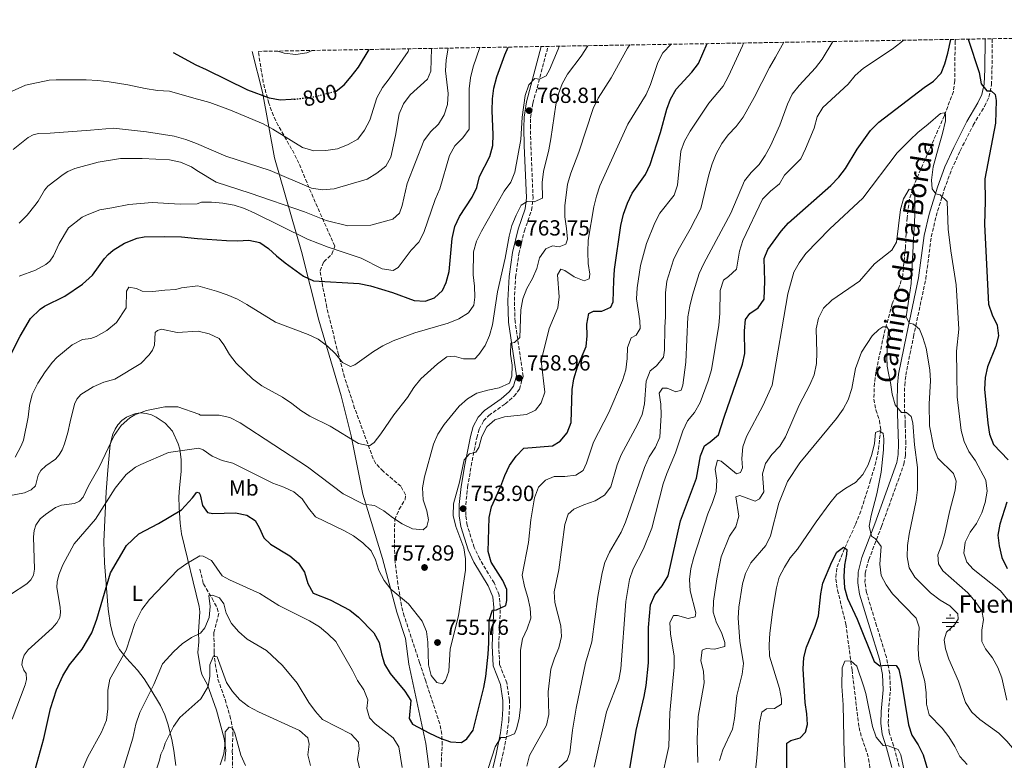
# Model space of a CAD drawing. Units: metres. Extents: x 617839 to 621295, y 4720181 to 4722553.
# Drawn here: x 619551 to 620001, y 4722201 to 4722540 of the extents above; entities that cross this region are included whole.
import ezdxf
from ezdxf.enums import TextEntityAlignment as Align

# ---------------------------------------------------------------- set-up
doc = ezdxf.new("R2010")
doc.units = ezdxf.units.M
doc.header["$MEASUREMENT"] = 0
doc.linetypes.add('DGN Style 3', pattern=[2.435891, 1.739922, -0.695969])
doc.linetypes.add('DGN Style 5', pattern=[1.217945, 0.521977, -0.695969])
for name, color, linetype, lineweight in [('Barranco lineal', 142, 'DGN Style 3', 13), ('Camino', 7, 'DGN Style 3', 0), ('Cota de curva de nivel directora', 7, 'Continuous', 0), ('Cota de punto acotado terreno', 7, 'Continuous', 0), ('Curva de nivel directora', 30, 'Continuous', 30), ('Curva de nivel directora no vista', 30, 'DGN Style 5', 30), ('Curva de nivel intermedia', 30, 'Continuous', 0), ('Etiqueta de uso rústico', 92, 'Continuous', 0), ('Fuente-manantial-naciente', 7, 'Continuous', 0), ('Límite de Concejo', 7, 'Continuous', 0), ('Línea de cambio de uso (parcela vista)', 92, 'Continuous', 0), ('Margen derecho', 7, 'Continuous', 0), ('Punto acotado terreno (símbolo)', 7, 'Continuous', 0), ('Texto de Fuente', 4, 'Continuous', 0), ('Zona arbolada', 92, 'DGN Style 3', 0)]:
    doc.layers.add(name, color=color, linetype=linetype, lineweight=lineweight)
doc.styles.add('Style-Arial', font='arial.ttf')

# ---------------------------------------------------------------- blocks, each defined once
blk = doc.blocks.new('5NACIE')
at = {"layer": 'Fuente-manantial-naciente', "color": 4, "linetype": 'Continuous', "lineweight": 0, "flags": 128}
for points in [[(-0.375, 0), (0.375, 0)], [(-0.1875, 0.1875), (0.1875, 0.1875)], [(0, 0.2812), (0, 0.375)], [(-0.1875, -0.1875), (0.1875, -0.1875)], [(0, -0.2812), (0, -0.375)]]:
    blk.add_lwpolyline(points, dxfattribs=at)
blk = doc.blocks.new('5PATER')
at = {"layer": 'Punto acotado terreno (símbolo)', "linetype": 'Continuous', "lineweight": 0}
h = blk.add_hatch(color=51, dxfattribs=at)
edge = h.paths.add_edge_path()
edge.add_ellipse((0, 0), major_axis=(-0.11, -0.111), ratio=0.999422, start_angle=0, end_angle=360)

msp = doc.modelspace()

# ---------------------------------------------------------------- linework, layer by layer
at = {"layer": 'Barranco lineal', "color": 142, "linetype": 'DGN Style 3', "lineweight": 13}
for points in [[(619978.7, 4722530.87, 723.81), (619978.57, 4722530.06, 723.72), (619978.39, 4722511.93, 722.51), (619977.77, 4722506.97, 722.17), (619973.65, 4722495.96, 721.06), (619960.92, 4722466.95, 717.72), (619959.1, 4722462.32, 717.02), (619957.67, 4722457.58, 716.33), (619956.56, 4722449.21, 715.42), (619955.85, 4722435.86, 714.32), (619954.62, 4722422.86, 713.52), (619953.19, 4722418.13, 712.91), (619949.73, 4722409.84, 711.65), (619945.9, 4722395.38, 710.61), (619942.31, 4722378.49, 708.73), (619941.66, 4722373.54, 708.19), (619941.41, 4722366.17, 707.39), (619942.33, 4722361.3, 706.89), (619943.92, 4722356.45, 706.44), (619944.52, 4722352.21, 706.06), (619943.36, 4722342.36, 705.49), (619942.29, 4722337.43, 705.25), (619939.92, 4722329.06, 704.43), (619935.41, 4722314.97, 701.95), (619932.87, 4722308.51, 701), (619927.96, 4722297.82, 700.2), (619924.37, 4722288.8, 698.87), (619923.97, 4722283.85, 698.6), (619924.78, 4722278.82, 698.34), (619928.56, 4722263.2, 697.01), (619931.39, 4722242.25, 694.61), (619934.59, 4722215.97, 692.21), (619935.84, 4722211.16, 691.92), (619937.61, 4722206.44, 691.72), (619938.98, 4722201.65, 691.44), (619941.25, 4722186.63, 689.69)], [(619633.04, 4722288.32, 744.62), (619634.62, 4722281.62, 742.18), (619638.67, 4722274.99, 740.32), (619640.91, 4722270.56, 739.42), (619641.72, 4722268.03, 738.98), (619639.46, 4722259.35, 737.92), (619639.53, 4722250.03, 735.79), (619640.03, 4722245.16, 734.82), (619641.29, 4722238.06, 733.66), (619644.55, 4722228.66, 732.83), (619646.77, 4722221.27, 732.06), (619647.85, 4722216.42, 731.43), (619648.13, 4722213.48, 730.99), (619647.87, 4722205.16, 729.13), (619647.98, 4722190.51, 727)]]:
    msp.add_polyline3d(points, dxfattribs=at)
at = {"layer": 'Camino', "color": 7, "linetype": 'DGN Style 3', "lineweight": 0}
for points in [[(619952.98, 4722198, 693.5), (619950.42, 4722207.56, 694.56), (619948.46, 4722213.63, 695.63), (619947.98, 4722218, 696.4), (619948.09, 4722223.06, 697.23), (619948.97, 4722233.05, 698.58), (619948.66, 4722240.61, 699.29), (619947.15, 4722248.03, 699.89), (619942.66, 4722262.47, 701.49), (619938.02, 4722277.7, 702.55), (619937.33, 4722282.28, 702.82), (619937.48, 4722286.56, 703.11), (619939.08, 4722292.74, 703.62), (619944.89, 4722307.95, 705.48), (619955.14, 4722336.41, 708.33), (619955.83, 4722340.48, 708.68), (619956.01, 4722345.8, 708.94), (619955.73, 4722354.92, 709.21), (619955.35, 4722364.78, 710.17), (619955.49, 4722372.51, 711.25), (619955.99, 4722377.13, 712.01), (619959.52, 4722394.82, 714.41), (619965.16, 4722421.23, 716.67), (619967.67, 4722440.52, 718.27), (619969.85, 4722449.96, 719.01), (619973.62, 4722462.13, 720.08), (619976.97, 4722471.25, 721.25), (619980.91, 4722479.89, 722.12), (619986.88, 4722491.6, 723.06), (619991.95, 4722500.19, 723.95), (619994.02, 4722504.48, 724.39), (619995.23, 4722509.99, 725.18), (619995.42, 4722517.17, 726.26), (619995.58, 4722531.16, 727.48)], [(619767.53, 4722186.2, 743.3), (619771.55, 4722203.12, 744.46), (619773.49, 4722213.04, 745.34), (619774.36, 4722219.24, 745.91), (619774.61, 4722224.42, 746.41), (619774.62, 4722228.44, 746.76), (619773.48, 4722236.31, 747.29), (619770.14, 4722244.8, 748.36), (619769.76, 4722253.49, 748.89), (619770.49, 4722270.88, 750.19), (619769.95, 4722276.5, 750.72), (619767.6, 4722282.06, 751.1), (619761.04, 4722293.02, 752.26), (619758.54, 4722298.34, 752.61), (619755.3, 4722308.51, 753.29), (619754.66, 4722312.96, 753.67), (619754.67, 4722317.78, 753.99), (619755.52, 4722325.88, 754.49), (619757.16, 4722335.59, 755.07), (619759.69, 4722348.48, 755.81), (619760.79, 4722352.49, 756.08), (619762.83, 4722356.2, 756.51), (619765.23, 4722358.71, 756.88), (619772.73, 4722364.02, 757.68), (619776.77, 4722367.53, 758.01), (619779.22, 4722370.7, 758.21), (619780.95, 4722376.72, 758.84), (619777.26, 4722401.63, 761.14), (619776.91, 4722411.31, 761.65), (619777.5, 4722422.02, 762.24), (619778.97, 4722432.77, 763.01), (619781.48, 4722443.16, 764.34), (619784.79, 4722452.67, 765.14), (619785.47, 4722458.2, 765.55), (619784.46, 4722482.4, 767.99), (619784.24, 4722490.3, 768.6), (619784.36, 4722495.02, 768.81), (619785.41, 4722501.67, 769.13), (619792.34, 4722527.65, 771.72)]]:
    msp.add_polyline3d(points, dxfattribs=at)
at = {"layer": 'Curva de nivel directora', "color": 30, "linetype": 'Continuous', "lineweight": 30, "flags": 128}
for points, elevation in [([(619829.3, 4722194.32), (619832.67, 4722214.56), (619836.34, 4722230.06), (619837.14, 4722235.09), (619838.27, 4722245.44), (619838.27, 4722261.63), (619839.2, 4722272.03), (619841.14, 4722276.63), (619844.55, 4722280.78), (619847.25, 4722285.38), (619852.96, 4722310.47), (619860.19, 4722329.98), (619862.01, 4722340.23), (619863.87, 4722344.87), (619866.54, 4722346.64), (619870.37, 4722349.88), (619872.83, 4722357.98), (619881.29, 4722382.22), (619882.36, 4722387.1), (619882.24, 4722397.42), (619882.59, 4722402.61), (619884.58, 4722405.36), (619888.52, 4722407.96), (619891.17, 4722411.9), (619891.45, 4722420.25), (619891.14, 4722430.6), (619892.84, 4722434.64), (619898.92, 4722443.12), (619902.27, 4722446.83), (619921.71, 4722463.98), (619925.31, 4722467.79), (619928.34, 4722471.76), (619933.76, 4722480.64), (619939.84, 4722489.13), (619943.66, 4722492.9), (619964.43, 4722508.86), (619968.7, 4722511.69), (619972.15, 4722515.32), (619973.84, 4722519.72), (619975.22, 4722524.52), (619976.6, 4722530.83)], 725), ([(619984.61, 4722530.97), (619989.56, 4722515.65), (619990.55, 4722510.57), (619993.03, 4722507.24), (619995.1, 4722507.26), (619996.9, 4722505.6), (619997.31, 4722502.81), (619996.97, 4722492.56), (619992.12, 4722467.05), (619992.36, 4722456.75), (619992.06, 4722446.19), (619993.9, 4722409.68), (619995.5, 4722404.72), (619997.77, 4722400.1), (619998.43, 4722395.14), (619997.23, 4722390.49), (619993.4, 4722380.96), (619992.31, 4722376.08), (619991.96, 4722370.77), (619993.49, 4722355.22), (619994.25, 4722350.14), (619996.07, 4722345.48), (620002.89, 4722338.37)], 725), ([(619545.34, 4722384.22), (619550.73, 4722395.09), (619555.57, 4722403.09), (619559.88, 4722407.31), (619561.99, 4722408.72), (619571.25, 4722413.34), (619579.36, 4722418.87), (619583.91, 4722422.92), (619589.43, 4722430.56), (619591.06, 4722432.46), (619593.37, 4722434.38), (619598.54, 4722437.66), (619604.38, 4722439.87), (619607.56, 4722440.41), (619616.94, 4722440.59), (619624.64, 4722440.54), (619631.87, 4722439.67), (619645.14, 4722438.8), (619650.22, 4722438.61), (619655.47, 4722438.99), (619660.51, 4722437.91), (619664.44, 4722435.2), (619668.02, 4722431.72), (619672.04, 4722428.59), (619680.4, 4722422.51), (619685.07, 4722420.37), (619705.9, 4722419.08), (619711.08, 4722418.09), (619721.12, 4722415.03), (619731.09, 4722411.31), (619736.08, 4722411), (619740.35, 4722412.61), (619744.06, 4722415.88), (619745.77, 4722419.64), (619747.13, 4722424.62), (619748.46, 4722439.7), (619749.7, 4722445.19), (619751.78, 4722449.74), (619757.64, 4722458.6), (619759.78, 4722463.14), (619761.03, 4722468.07), (619765.71, 4722477.26), (619767.01, 4722482.36), (619767.14, 4722487.35), (619766.72, 4722498.22), (619766.84, 4722503.58), (619767.5, 4722508.53), (619768.83, 4722513.79), (619772.49, 4722523.84), (619774.08, 4722527.33)], 775), ([(619695.1, 4722507.07), (619695.44, 4722507.16), (619699.1, 4722509.98), (619702.26, 4722513.85), (619705.52, 4722518.18), (619710.51, 4722526.24)], 800), ([(619765.39, 4722312.01), (619766.45, 4722316.89), (619770.69, 4722326.4), (619772.5, 4722331.27), (619774.69, 4722335.77), (619777.73, 4722340.14), (619781.21, 4722343.74), (619794.29, 4722344.79), (619797.9, 4722346.94), (619801.05, 4722350.82), (619802.97, 4722355.44), (619803.41, 4722370.61), (619804.14, 4722375.56), (619805.74, 4722380.96), (619809.69, 4722390.26), (619810.25, 4722395.23), (619810, 4722400.49), (619811.01, 4722405.37), (619813.08, 4722406.49), (619816.93, 4722406.52), (619821.05, 4722408.34), (619822.09, 4722410.75), (619822.35, 4722420.44), (619822.79, 4722425.5), (619825.68, 4722445.7), (619826.9, 4722450.82), (619828.67, 4722455.92), (619830.76, 4722460.47), (619836.94, 4722469.06), (619839.02, 4722473.61), (619843.79, 4722488.28), (619846.71, 4722498.85), (619848.41, 4722503.55), (619850.94, 4722508.04), (619858.14, 4722515.8), (619861.17, 4722519.78), (619865.06, 4722528.91)], 750), ([(619676.22, 4722503.47), (619674.82, 4722503.3), (619669.75, 4722502.99), (619664.85, 4722504.02), (619654.94, 4722507.63), (619635.99, 4722516.86), (619631.26, 4722519.01), (619620.93, 4722524.69)], 800), ([(619557.1, 4722194.35), (619561.6, 4722210.88), (619564.64, 4722224.68), (619567.45, 4722233.18), (619570.33, 4722239.57), (619573.42, 4722244.62), (619579.17, 4722251.81), (619583.62, 4722259.31), (619585.87, 4722265.52), (619592.11, 4722286.77), (619599.48, 4722299.21), (619605.1, 4722304.58), (619614.06, 4722309.31), (619624.57, 4722315.61), (619629.63, 4722321.09), (619631.61, 4722323.66), (619632.77, 4722323.39), (619633.16, 4722322.43), (619634.15, 4722317.52), (619636.52, 4722314.3), (619638.98, 4722313.87), (619649.36, 4722314.12), (619654.51, 4722313.16), (619658.38, 4722310.73), (619660.19, 4722307.5), (619662.24, 4722302.66), (619665.39, 4722299.78), (619674.12, 4722294.51), (619678.08, 4722291.11), (619680.86, 4722286.95), (619682.34, 4722281.76), (619684.81, 4722277.38), (619692.62, 4722274.36), (619701.65, 4722269.62), (619705.64, 4722266.47), (619712.68, 4722259.21), (619715.01, 4722254.78), (619716.1, 4722249.7), (619717.54, 4722244.89), (619720.12, 4722240.61), (619726.85, 4722232.56), (619729.5, 4722228.31), (619728.79, 4722219.96), (619730.26, 4722217.51), (619738.1, 4722213.28), (619742.99, 4722211.02), (619747.69, 4722209.32), (619752.69, 4722208.99), (619755.17, 4722210.67), (619758.09, 4722214.73), (619762.92, 4722234.18), (619763.83, 4722239.22), (619764.87, 4722249.45), (619765.27, 4722254.59), (619765.42, 4722264.87), (619766.9, 4722269.64), (619768.78, 4722269.81), (619773.01, 4722271.8), (619773.39, 4722273.98), (619773.4, 4722279.06), (619771.64, 4722283.12), (619766.28, 4722291.66), (619764.95, 4722296.51), (619765.39, 4722312.01)], 750), ([(620002.26, 4722319.04), (619999.04, 4722309.01), (619998.13, 4722303.98), (619998.65, 4722299.01), (620000, 4722293.79), (620002.32, 4722288.65)], 725), ([(619901.51, 4722193.38), (619901.62, 4722208.68), (619903.34, 4722210.03), (619907.63, 4722211.24), (619910.12, 4722213.77), (619910.99, 4722217.24), (619910.75, 4722222.24), (619909.92, 4722227.37), (619909.59, 4722232.56), (619909.11, 4722242.81), (619909.3, 4722247.89), (619910.64, 4722252.71), (619914.55, 4722262.23), (619916.09, 4722266.99), (619917.06, 4722277.16), (619918.11, 4722282.05), (619922.19, 4722291.78), (619924.48, 4722296.22), (619927.56, 4722298.47), (619928.97, 4722297.31), (619928.93, 4722295.07), (619927.97, 4722290.17), (619927.72, 4722285.01), (619927.93, 4722279.82), (619929.32, 4722275.01), (619933.79, 4722265.57), (619941.48, 4722246.19), (619944.18, 4722244.14), (619946.63, 4722244.44), (619951.63, 4722244.24), (619952.85, 4722242.42), (619953.89, 4722237.63), (619957.18, 4722217.21), (619958.8, 4722212.48), (619961.72, 4722207.92), (619964, 4722203.47), (619966.85, 4722193.62)], 700)]:
    msp.add_lwpolyline(points, dxfattribs=dict(at, elevation=elevation))
at = {"layer": 'Curva de nivel directora no vista', "color": 30, "linetype": 'DGN Style 5', "lineweight": 30, "elevation": 800, "flags": 128}
msp.add_lwpolyline([(619676.22, 4722503.47), (619684.95, 4722504.52), (619695.1, 4722507.07)], dxfattribs=at)
at = {"layer": 'Curva de nivel intermedia', "color": 30, "linetype": 'Continuous', "lineweight": 0, "flags": 128}
for points, elevation in [([(619813.43, 4722197.82), (619819.08, 4722223.14), (619824.7, 4722237.79), (619825.6, 4722242.71), (619827.93, 4722273.62), (619829.65, 4722283.58), (619831.28, 4722288.5), (619835.96, 4722297.7), (619839.77, 4722307.1), (619845.06, 4722327.48), (619846.64, 4722332.23), (619850.7, 4722341.57), (619854.03, 4722351.62), (619856.06, 4722356.33), (619859.33, 4722360.11), (619861.92, 4722364.61), (619865.64, 4722374.61), (619867.11, 4722379.54), (619870.41, 4722400.12), (619870.86, 4722405.44), (619871.12, 4722415.93), (619872.57, 4722420.72), (619874.87, 4722422.33), (619878.6, 4722425.7), (619879.98, 4722433.98), (619881.48, 4722438.75), (619890.39, 4722457.73), (619894.07, 4722461.43), (619898.17, 4722464.73), (619900.54, 4722468.77), (619907.91, 4722476.15), (619910.17, 4722480.74), (619914.1, 4722490.15), (619915.47, 4722495.36), (619918, 4722499.68), (619929.6, 4722510.38), (619932.86, 4722514.32), (619936.6, 4722517.63), (619949.69, 4722526.35), (619953.8, 4722529.39), (619954.93, 4722530.46)], 730), ([(619540.89, 4722504.35), (619553.27, 4722509.96), (619564.09, 4722512.17), (619567.21, 4722512.3), (619580.95, 4722512.29), (619586.29, 4722512.1), (619591.56, 4722511.48), (619600.06, 4722510.09), (619608, 4722508.37), (619613.7, 4722507.52), (619619.06, 4722507.11), (619631.37, 4722503.63), (619632.56, 4722503.4), (619637.61, 4722501.96), (619647.01, 4722498.46), (619661.93, 4722492.15), (619666.34, 4722489.8), (619680, 4722481.44), (619685.22, 4722479.91), (619690.59, 4722480), (619695.97, 4722480.8), (619700.93, 4722482.68), (619705.22, 4722485.25), (619708.39, 4722489.29), (619710.73, 4722493.9), (619714.01, 4722504.17), (619716.53, 4722508.77), (619719.63, 4722512.76), (619728.3, 4722525.28), (619728.58, 4722526.55)], 795), ([(619547.6, 4722480.4), (619554.48, 4722485.96), (619556.71, 4722487.15), (619559.14, 4722487.72), (619564.5, 4722487.99), (619582.93, 4722489.33), (619593.48, 4722490.19), (619608.6, 4722488.53), (619621.27, 4722486.62), (619626.61, 4722485), (619631.53, 4722483.13), (619644.84, 4722477.33), (619665.11, 4722470.78), (619684.16, 4722462.72), (619689.12, 4722462.04), (619694.4, 4722462.46), (619709.51, 4722466.82), (619713.99, 4722469.66), (619718.15, 4722472.87), (619720.41, 4722476.97), (619722.51, 4722486.8), (619724.17, 4722496.77), (619726.17, 4722501.34), (619729.25, 4722505.48), (619737.11, 4722512.62), (619738.76, 4722516.37), (619739.02, 4722526.73)], 790), ([(619550.32, 4722446.78), (619553.95, 4722450.36), (619557.52, 4722454.89), (619559.05, 4722456.88), (619561.87, 4722461.78), (619563.46, 4722463.72), (619570.53, 4722469.08), (619572.67, 4722470.38), (619575.78, 4722471.69), (619586.49, 4722474.67), (619596.75, 4722476.37), (619606.58, 4722476.41), (619619.13, 4722475.72), (619624.14, 4722474.65), (619629.26, 4722472.47), (619631.63, 4722470.82), (619640.52, 4722465.45), (619655.97, 4722460.49), (619680.95, 4722451.9), (619690.81, 4722448.03), (619700.79, 4722445.57), (619711.23, 4722445.81), (619721.36, 4722448.6), (619724.29, 4722451.36), (619725.5, 4722454.83), (619727.92, 4722464.88), (619735.54, 4722484.45), (619738.51, 4722488.48), (619742.13, 4722491.99), (619744.78, 4722496.26), (619746.25, 4722501.07), (619746.67, 4722506.06), (619745.41, 4722516.43), (619745.75, 4722521.47), (619746.67, 4722526.86)], 785), ([(619550.33, 4722422.48), (619557.83, 4722425.27), (619562.5, 4722427.76), (619564.37, 4722429.41), (619566.05, 4722431.72), (619568.57, 4722437.41), (619572.87, 4722444.59), (619579.2, 4722449.44), (619581.41, 4722450.6), (619587.21, 4722452.85), (619592.79, 4722453.78), (619600.52, 4722455.26), (619611.17, 4722456.23), (619623.95, 4722455.44), (619631.75, 4722455.54), (619633.77, 4722456.35), (619638.35, 4722456.39), (619643.55, 4722455.87), (619648.64, 4722454.96), (619653.41, 4722453.45), (619658.11, 4722451.29), (619682.27, 4722439.36), (619691.74, 4722435.74), (619706.79, 4722430.78), (619716.45, 4722425.83), (619721.43, 4722425.09), (619723.71, 4722426.5), (619729.62, 4722434.31), (619733.22, 4722437.97), (619735.53, 4722442.41), (619740.71, 4722457.52), (619742.78, 4722462.46), (619747.27, 4722477.68), (619749.67, 4722482.06), (619753.29, 4722485.77), (619756.24, 4722489.82), (619756.3, 4722508.24), (619756.89, 4722513.21), (619758.04, 4722518.32), (619761.1, 4722527.11)], 780), ([(619668.73, 4722525.52), (619671.53, 4722524.56), (619676.95, 4722523.96), (619681.9, 4722524.69), (619684.42, 4722525.79)], 805), ([(619737.68, 4722244.59), (619738.85, 4722239.73), (619741.37, 4722236.52), (619744.06, 4722235.87), (619745.44, 4722237.44), (619746.86, 4722241.64), (619747.51, 4722251.98), (619751.31, 4722267.06), (619754.6, 4722287.95), (619754.62, 4722293.14), (619753.84, 4722298.08), (619750.09, 4722307.85), (619748.94, 4722312.98), (619749.06, 4722318.23), (619751.76, 4722328.22), (619753.99, 4722338.43), (619756.31, 4722341.13), (619759.21, 4722341.88), (619760.7, 4722344.13), (619761.95, 4722349.05), (619764.27, 4722353.48), (619768.03, 4722356.69), (619772.43, 4722358.07), (619782.48, 4722359.15), (619786.54, 4722361.19), (619789.2, 4722364.51), (619790.89, 4722369.33), (619789.1, 4722383.78), (619792.78, 4722398.48), (619796.73, 4722408.02), (619797.42, 4722413), (619796.67, 4722423.1), (619798.22, 4722425.63), (619800.06, 4722425.14), (619804.22, 4722422.21), (619808.85, 4722420.31), (619811.15, 4722421.31), (619811.42, 4722423.38), (619810.72, 4722428.33), (619810.5, 4722433.51), (619810.74, 4722438.9), (619813.24, 4722454.17), (619814.44, 4722459.15), (619816.04, 4722463.89), (619828.78, 4722491.99), (619837.2, 4722505.63), (619839.23, 4722510.2), (619842.56, 4722520.25), (619844.78, 4722524.74), (619848.59, 4722528.62)], 755), ([(619772.3, 4722461.34), (619775.23, 4722465.49), (619777.14, 4722470.11), (619779.94, 4722485.02), (619780.53, 4722495.3), (619781.89, 4722505.22), (619783.5, 4722510.04), (619786.26, 4722512.88), (619788.44, 4722512.68), (619791.39, 4722514.1), (619792.93, 4722516.85), (619796.99, 4722526.37), (619797.42, 4722527.74)], 770), ([(619774.61, 4722373.5), (619775.75, 4722376.75), (619775.89, 4722381.75), (619775.17, 4722386.85), (619775.23, 4722391.85), (619776.92, 4722392.17), (619779.47, 4722394.43), (619779.93, 4722407.05), (619780.84, 4722412.14), (619782.67, 4722416.79), (619785.18, 4722421.34), (619787.14, 4722425.94), (619788.4, 4722430.91), (619791.23, 4722435.03), (619794.39, 4722436.43), (619797.47, 4722435.95), (619800.53, 4722437.2), (619801.18, 4722439.39), (619800.81, 4722444.36), (619799.99, 4722449.6), (619800, 4722454.6), (619801.15, 4722464.66), (619802.67, 4722469.69), (619806.43, 4722479.26), (619813, 4722499.24), (619815.23, 4722503.92), (619821.22, 4722513.21), (619828.66, 4722526.79), (619829.71, 4722528.3)], 760), ([(619775.79, 4722445.6), (619777.69, 4722450.37), (619780, 4722455.03), (619782.84, 4722456.73), (619785.91, 4722456.58), (619789.75, 4722458.18), (619789.7, 4722465.38), (619790.21, 4722470.36), (619792.71, 4722480.37), (619793.62, 4722485.29), (619795.83, 4722500.89), (619797.09, 4722505.88), (619798.79, 4722510.58), (619801.23, 4722514.94), (619807.52, 4722523.12), (619810.55, 4722527.96)], 765), ([(619801.52, 4722313.5), (619804.17, 4722315.82), (619808.72, 4722317.89), (619813.86, 4722319.69), (619818.16, 4722322.23), (619821.01, 4722326.12), (619823.9, 4722336.08), (619825.84, 4722340.68), (619833.3, 4722354.53), (619835.39, 4722359.18), (619836.4, 4722364.08), (619837.17, 4722374.5), (619839.08, 4722379.12), (619841.92, 4722381.4), (619845.18, 4722385.39), (619845.55, 4722388.69), (619845.69, 4722399.03), (619846.09, 4722404.01), (619846.07, 4722414.84), (619846.65, 4722420.15), (619849.7, 4722429.89), (619851.84, 4722434.4), (619857.3, 4722443.97), (619862.19, 4722453.39), (619865.93, 4722468.89), (619867.4, 4722473.87), (619869.3, 4722478.49), (619871.79, 4722483.23), (619874.79, 4722487.23), (619878.43, 4722491.05), (619881.64, 4722495.2), (619886.65, 4722504.18), (619893.61, 4722518.05), (619896.45, 4722522.69), (619900.16, 4722529.51)], 740), ([(619846.75, 4722371.22), (619850.72, 4722369.52), (619853.18, 4722370.32), (619854.05, 4722372.62), (619855.42, 4722383.07), (619856.32, 4722403.86), (619857.13, 4722408.79), (619858.4, 4722413.85), (619861.53, 4722423.72), (619863.52, 4722428.31), (619876.01, 4722451.26), (619882.15, 4722466.05), (619885.24, 4722469.99), (619888.85, 4722473.59), (619891.72, 4722477.68), (619894.08, 4722482.1), (619898.43, 4722491.59), (619901.81, 4722501.13), (619904, 4722505.8), (619907.17, 4722509.69), (619914.7, 4722517.86), (619917.75, 4722521.82), (619922.59, 4722529.9)], 735), ([(619850.03, 4722459.49), (619851.61, 4722464.2), (619853, 4722479.62), (619854.71, 4722484.32), (619857.28, 4722488.84), (619865.95, 4722501.71), (619872.51, 4722509.47), (619874.84, 4722514.07), (619881.22, 4722527.85), (619881.79, 4722529.19)], 745), ([(619844.04, 4722191.36), (619847.55, 4722207.2), (619848.1, 4722222.67), (619850, 4722243.46), (619849.96, 4722248.6), (619848.38, 4722258.76), (619848.06, 4722263.95), (619849.65, 4722267.14), (619851.55, 4722267.21), (619856.48, 4722265.74), (619859.66, 4722266.55), (619859.86, 4722268.45), (619857.38, 4722278.43), (619857.01, 4722283.68), (619857.72, 4722288.62), (619859.08, 4722293.82), (619865.38, 4722313.77), (619867.57, 4722318.95), (619869.21, 4722323.99), (619869.5, 4722329.13), (619868.74, 4722334.09), (619869.82, 4722338.29), (619871.56, 4722337.85), (619878.53, 4722331.99), (619880.42, 4722332.62), (619881.24, 4722334.8), (619881.04, 4722339.05), (619881.45, 4722344.35), (619883.14, 4722349.06), (619890.52, 4722363.08), (619894.8, 4722372.66), (619902.07, 4722414.39), (619904.79, 4722424.24), (619907.14, 4722428.65), (619910.2, 4722432.88), (619921.17, 4722444.19), (619936.31, 4722458.19), (619952.12, 4722478.95), (619957.93, 4722484.92), (619961.58, 4722488.19), (619966.29, 4722492.09), (619971.86, 4722496.87), (619973.53, 4722497.23), (619974.15, 4722496.62), (619974.17, 4722493.64), (619972.81, 4722487.84), (619970.93, 4722481.43), (619968.54, 4722472.55), (619968.21, 4722470.01), (619967.71, 4722466.49), (619968.01, 4722462.38), (619969.78, 4722460.2), (619971.71, 4722459.66), (619974.86, 4722456.67), (619975.35, 4722444.05), (619976.54, 4722434.08), (619979.01, 4722418.56), (619980.34, 4722398.17), (619979.2, 4722388.12), (619979.32, 4722377.7), (619979.57, 4722367.29), (619981.26, 4722351.83), (619982.69, 4722346.76), (619984.84, 4722342.25), (619987.84, 4722337.98), (619992.58, 4722329.09), (619993.16, 4722324.05), (619992.3, 4722318.96), (619990.81, 4722314.13), (619988.4, 4722309.33), (619985.41, 4722305.28), (619983.2, 4722300.8), (619982.58, 4722295.65), (619983.96, 4722291.64), (619986.89, 4722288.32), (619999.31, 4722278.41), (620002.69, 4722274.42)], 720), ([(619548.46, 4722339.67), (619551.29, 4722344.81), (619552.27, 4722347.38), (619554.4, 4722357.89), (619555.05, 4722363.27), (619556.34, 4722368.33), (619558.86, 4722373.52), (619562.3, 4722378.73), (619565.61, 4722383.17), (619567.59, 4722385.23), (619574.61, 4722390.99), (619579.39, 4722393.49), (619583.18, 4722393.96), (619585.53, 4722394.82), (619590.52, 4722397.59), (619594.9, 4722401.22), (619599.24, 4722408.01), (619599.43, 4722415.64), (619600.54, 4722417.43), (619604.08, 4722416.84), (619606.58, 4722415.58), (619611.54, 4722415.39), (619616.96, 4722416.11), (619622.02, 4722416.35), (619624.66, 4722417.17), (619632.04, 4722418.09), (619640.68, 4722415.69), (619645.55, 4722414), (619650.2, 4722412.02), (619654.55, 4722409.56), (619667.57, 4722401.39), (619682.61, 4722395.85), (619687.08, 4722393.61), (619691.48, 4722390.39), (619695.08, 4722386.9), (619698.24, 4722382.96), (619701.88, 4722381.09), (619703.88, 4722381.94), (619712.49, 4722388.04), (619716.77, 4722390.63), (619721.52, 4722392.89), (619731.36, 4722396.51), (619746.69, 4722401.04), (619751.48, 4722402.98), (619755.87, 4722405.64), (619758.35, 4722409.17), (619758.83, 4722412.92), (619758.69, 4722417.92), (619758.08, 4722423.08), (619758.16, 4722433.64), (619759.55, 4722438.44), (619761.9, 4722443.08), (619772.3, 4722461.34)], 770), ([(619764.87, 4722197.13), (619768.09, 4722207.13), (619770.74, 4722211.4), (619772.7, 4722211.36), (619776.93, 4722213.01), (619777.92, 4722215.25), (619779.09, 4722220.11), (619779.68, 4722225.32), (619779.76, 4722251.35), (619780.56, 4722256.43), (619782.76, 4722261.09), (619784.45, 4722266.01), (619784.13, 4722270.48), (619783.09, 4722275.39), (619781.49, 4722280.46), (619780.5, 4722285.59), (619783.37, 4722300.58), (619784.49, 4722310.98), (619786.09, 4722321.04), (619788.01, 4722325.86), (619791.16, 4722329.12), (619795.17, 4722330.72), (619799.98, 4722330.81), (619805.05, 4722331.41), (619808.33, 4722333.61), (619809.98, 4722336.87), (619813.11, 4722346.53), (619820.07, 4722360.1), (619826.33, 4722374.69), (619827.92, 4722379.62), (619828.55, 4722384.76), (619828.62, 4722389.79), (619830.37, 4722394.22), (619832.71, 4722395.52), (619834.41, 4722398.6), (619834.33, 4722402.07), (619832.86, 4722412.11), (619833.02, 4722417.11), (619834.69, 4722427.43), (619837.35, 4722437.39), (619841.19, 4722446.86), (619843.5, 4722451.34), (619850.03, 4722459.49)], 745), ([(619860.78, 4722199.94), (619860.59, 4722210.51), (619861.07, 4722220.99), (619863.69, 4722236.42), (619863.37, 4722241.5), (619862.21, 4722246.58), (619862.9, 4722251.33), (619864.68, 4722252.01), (619868.54, 4722251.71), (619873.17, 4722253.03), (619873.26, 4722254.82), (619871.72, 4722259.33), (619869.45, 4722263.89), (619867.86, 4722268.63), (619867.96, 4722273.74), (619869.52, 4722283.94), (619871.56, 4722293.96), (619875.34, 4722303.54), (619878.16, 4722307.8), (619879.64, 4722312.59), (619878.28, 4722321.43), (619880, 4722322.17), (619887.12, 4722319.43), (619889.06, 4722320.62), (619890.99, 4722323.82), (619890.48, 4722331.97), (619891.77, 4722336.79), (619894.77, 4722340.88), (619898.43, 4722344.71), (619900.96, 4722349.02), (619907.27, 4722363.43), (619912.06, 4722372.69), (619914.09, 4722377.34), (619915.11, 4722382.54), (619915.3, 4722387.54), (619914.99, 4722398.4), (619916.12, 4722403.33), (619918.35, 4722407.8), (619922.09, 4722411.44), (619934.82, 4722420.23), (619941.68, 4722428.15), (619949.67, 4722434.42), (619951.71, 4722438.06), (619953.61, 4722453.05), (619954.96, 4722457.86), (619957.55, 4722462.35), (619959.34, 4722462.08), (619960.08, 4722460.19), (619960.06, 4722450.44), (619958.39, 4722419.12), (619956.16, 4722403.91), (619957.47, 4722401.02), (619959.54, 4722400.59), (619962.24, 4722398.21), (619963.78, 4722394.48), (619965.27, 4722389.58), (619967.07, 4722379.62), (619967.34, 4722374.54), (619966.64, 4722364.06), (619966.88, 4722354.01), (619968.81, 4722343.86), (619970.73, 4722339.25), (619977.89, 4722332.15), (619979.09, 4722328.69), (619978.62, 4722324.61), (619975.96, 4722314.59), (619973.8, 4722304.58), (619972.44, 4722299.71), (619970.64, 4722294.89), (619970.89, 4722290.76), (619972.87, 4722287.65), (619984.34, 4722277.52), (619987.78, 4722273.52), (619990.78, 4722269.3), (619991.53, 4722265.29), (619990.73, 4722260.42), (619990.77, 4722255.34), (619992.53, 4722251.94), (619995.69, 4722247.78), (619998.13, 4722243.33), (619999.89, 4722238.65), (620002.15, 4722228.45)], 715), ([(619545.54, 4722321.99), (619552.78, 4722323.32), (619555.79, 4722324.75), (619557.78, 4722326.55), (619558.98, 4722331.36), (619560.24, 4722333.51), (619562.52, 4722335.74), (619566.96, 4722338.79), (619568.57, 4722340.7), (619570.05, 4722343.06), (619571.15, 4722345.74), (619572.67, 4722350.89), (619573.61, 4722355.82), (619575.7, 4722363.87), (619576.71, 4722366.15), (619578.61, 4722368.28), (619584.24, 4722371.86), (619589.14, 4722374.02), (619594.04, 4722375.4), (619606.05, 4722382.52), (619609.81, 4722386.46), (619611.36, 4722388.59), (619612.2, 4722390.96), (619612.64, 4722396.64), (619613.64, 4722397.65), (619615.42, 4722398.23), (619622.56, 4722396.71), (619632.2, 4722397.29), (619637.31, 4722396.06), (619641.91, 4722393.97), (619644, 4722391.09), (619646.6, 4722386.64), (619649.57, 4722382.61), (619657.07, 4722375.57), (619661.38, 4722372.36), (619670.82, 4722367.11), (619675.09, 4722364.24), (619679.14, 4722361.03), (619683.4, 4722358.41), (619692.58, 4722353.88), (619705.54, 4722345.89), (619710.6, 4722344.9), (619712.82, 4722346.32), (619715.86, 4722350.29), (619721.71, 4722359.07), (619727.94, 4722366.99), (619730.94, 4722371.6), (619734.13, 4722375.45), (619741.75, 4722382.41), (619745.97, 4722385.57), (619749.32, 4722385.93), (619753.63, 4722384.62), (619758.77, 4722384.72), (619760.71, 4722386.63), (619763.51, 4722390.77), (619765.55, 4722395.38), (619766.9, 4722400.19), (619769.18, 4722415.29), (619772.77, 4722430.68), (619774.59, 4722440.75), (619775.79, 4722445.6)], 765), ([(619870.83, 4722200.86), (619872.22, 4722205.66), (619876.69, 4722215.15), (619877.64, 4722220.06), (619878.75, 4722230.52), (619881.13, 4722240.26), (619881.71, 4722245.23), (619880.01, 4722255.5), (619879.37, 4722265.94), (619879.58, 4722270.93), (619881.21, 4722281.65), (619882.6, 4722286.45), (619885.06, 4722291.23), (619891.9, 4722299.21), (619894.11, 4722303.7), (619897.91, 4722318.58), (619901.95, 4722328.5), (619907.53, 4722337.03), (619924.24, 4722357.27), (619927.28, 4722361.54), (619929.63, 4722365.95), (619931.25, 4722371.02), (619933, 4722380.2), (619935.66, 4722387.67), (619940.6, 4722395.16), (619943.73, 4722398.08), (619945.48, 4722399.32), (619947.32, 4722399.34), (619948.03, 4722398.12), (619947.63, 4722392.5), (619947.34, 4722385.57), (619947.55, 4722381.28), (619948.1, 4722378.12), (619948.87, 4722374.36), (619949, 4722373.88), (619949.79, 4722368.53), (619951.17, 4722363.57), (619954.04, 4722360.01), (619956.28, 4722360.03), (619958.47, 4722358.26), (619959.27, 4722355.36), (619960.01, 4722345.29), (619961.39, 4722334.94), (619961.35, 4722324.72), (619960.76, 4722319.75), (619957.6, 4722304.47), (619956.8, 4722299.27), (619956.57, 4722293.96), (619957.51, 4722289.05), (619960.1, 4722284.66), (619967.28, 4722277.62), (619971.74, 4722274.25), (619976.12, 4722271.6), (619979.83, 4722268), (619979.91, 4722265.43)], 710), ([(619546.32, 4722276.77), (619553.88, 4722281.74), (619555.65, 4722283.54), (619556.91, 4722285.7), (619557.4, 4722288.36), (619556.95, 4722303.2), (619557.16, 4722306.11), (619557.9, 4722308.49), (619560.02, 4722311.38), (619562.35, 4722313.41), (619566.9, 4722316.55), (619569.69, 4722317.7), (619575.71, 4722318.42), (619577.94, 4722319.44), (619579.62, 4722321.3), (619582.02, 4722326.45), (619586.97, 4722335.03), (619593.79, 4722349.6), (619596.99, 4722354.09), (619600.98, 4722357.69), (619603.21, 4722359.05), (619608.6, 4722361.06), (619617.05, 4722362.61), (619623, 4722362.74), (619632.49, 4722359.28), (619633.24, 4722358.83), (619641.79, 4722358.84), (619646.66, 4722357.73), (619651.48, 4722355.39), (619682.24, 4722335.19), (619698.65, 4722322.81), (619707.9, 4722318.19), (619712.93, 4722317.45), (619717.25, 4722315.08), (619721.18, 4722311.99), (619725.57, 4722309.19), (619730.26, 4722306.83), (619735.25, 4722306.34), (619736.85, 4722307.92), (619737.61, 4722310.99), (619736.8, 4722315.12), (619735.2, 4722320.13), (619734.82, 4722325.55), (619735.78, 4722330.7), (619739.97, 4722345.53), (619741.95, 4722350.12), (619744.86, 4722354.58), (619751.68, 4722362.93), (619755.4, 4722366.27), (619759.78, 4722368.92), (619764.74, 4722370.35), (619769.99, 4722371.34), (619774.61, 4722373.5)], 760), ([(619797.21, 4722197.41), (619801.04, 4722200.91), (619802.35, 4722204.38), (619803.44, 4722214.72), (619805.15, 4722224.78), (619809.46, 4722245.32), (619812.29, 4722255.12), (619815.09, 4722275.84), (619817.02, 4722286.65), (619818.29, 4722291.49), (619820.38, 4722296.13), (619825.7, 4722305.26), (619827.71, 4722309.84), (619836.47, 4722334.89), (619838.61, 4722339.77), (619841.48, 4722344.26), (619843.46, 4722348.85), (619844.1, 4722358.91), (619843.9, 4722363.94), (619843.19, 4722368.96), (619844.62, 4722371.2), (619846.75, 4722371.22)], 735), ([(619885.72, 4722181.6), (619887.9, 4722202.05), (619889.02, 4722218.09), (619890.06, 4722222.97), (619892.26, 4722224.43), (619895.89, 4722224.68), (619899.06, 4722226.66), (619899.15, 4722228.84), (619898.17, 4722233.75), (619893.71, 4722248.56), (619893.53, 4722253.68), (619893.8, 4722259.03), (619895.15, 4722269.92), (619896.86, 4722279.81), (619898.12, 4722284.65), (619900.46, 4722289.37), (619903.15, 4722293.61), (619906.5, 4722297.54), (619914.96, 4722310.08), (619921.24, 4722318.65), (619924.45, 4722322.53), (619928.51, 4722325.47), (619932.96, 4722328.07), (619936.38, 4722331.71), (619938.77, 4722336.12), (619940.49, 4722340.92), (619941.64, 4722345.9), (619942.16, 4722350.87), (619944, 4722351.62), (619945.63, 4722350.4), (619945.93, 4722348), (619945.76, 4722343), (619944.76, 4722332.8), (619942.79, 4722322.88), (619940.17, 4722312.99), (619939.31, 4722308.01), (619940.24, 4722303.44), (619942.21, 4722302.28), (619944.75, 4722298.78), (619944.08, 4722290.68), (619944.74, 4722285.44), (619947, 4722281.15), (619949.99, 4722277.14), (619960.81, 4722265.9), (619962.18, 4722261.89), (619961.7, 4722252), (619962, 4722247.01), (619964.66, 4722237), (619965.37, 4722231.81), (619965.52, 4722226.62), (619966.64, 4722221.72), (619972.65, 4722215.56), (619975.75, 4722211.62), (619978.46, 4722207.23), (619980.73, 4722202.66), (619984.03, 4722198.91)], 705), ([(619547.09, 4722219.71), (619553.11, 4722235.51), (619553.74, 4722237.93), (619553.55, 4722240.57), (619552.5, 4722242.2), (619551.59, 4722244.65), (619551.8, 4722246.66), (619552.63, 4722249.01), (619554.47, 4722251.4), (619565.42, 4722261.39), (619567.64, 4722263.87), (619568.96, 4722266.22), (619569.28, 4722268.57), (619569.11, 4722271.06), (619567.62, 4722280.06), (619567.73, 4722282.55), (619568.47, 4722285.76), (619570.37, 4722290.39), (619575.51, 4722299.99), (619585.26, 4722311.23), (619594.19, 4722325.48), (619599.28, 4722331.77), (619603.56, 4722335), (619606.04, 4722336.34), (619618.63, 4722341.72), (619632.61, 4722343.7), (619634.49, 4722342.98), (619638.58, 4722340.11), (619643.16, 4722338.08), (619648.03, 4722336.84), (619666.4, 4722327.77), (619671.37, 4722325.95), (619675.96, 4722323.75), (619679.8, 4722320.55), (619682.67, 4722316.27), (619685.85, 4722312.4), (619698.89, 4722306.11), (619703.26, 4722303.69), (619707.59, 4722300.37), (619711.42, 4722296.83), (619713.4, 4722292.6), (619714.95, 4722287.75), (619717.28, 4722283.13), (619720.33, 4722279.17), (619728.42, 4722272.55), (619734.79, 4722264.56), (619736.72, 4722259.88), (619737.31, 4722254.92), (619737.68, 4722244.59)], 755), ([(619782.68, 4722198.25), (619783.86, 4722203.11), (619791.64, 4722217.03), (619792.66, 4722221.93), (619792.42, 4722232.23), (619793.66, 4722242.54), (619795.26, 4722247.67), (619797.29, 4722252.32), (619798.42, 4722257.52), (619798.21, 4722262.52), (619795.45, 4722273.08), (619795.11, 4722278.07), (619797.23, 4722288.12), (619799.98, 4722308.75), (619801.52, 4722313.5)], 740), ([(619578.76, 4722195.27), (619581.72, 4722202.5), (619588, 4722213.77), (619590.3, 4722219.31), (619590.93, 4722224.49), (619590.87, 4722233.05), (619591.81, 4722237.99), (619599.24, 4722251.26), (619603.24, 4722263.46), (619606.51, 4722269.85), (619609.99, 4722274.57), (619622.95, 4722288.07), (619626.99, 4722291.02), (619633, 4722294.42), (619634.6, 4722294.34), (619638.41, 4722292.42), (619643.16, 4722285.36), (619646.53, 4722283.49), (619660.38, 4722277.29), (619669.17, 4722271.75), (619683.16, 4722264.8), (619687.74, 4722262.02), (619691.62, 4722258.82), (619695.19, 4722255.31), (619702.92, 4722241.98), (619705.14, 4722237.47), (619708.07, 4722233.19), (619709.86, 4722228.52), (619709.43, 4722224.55), (619710.63, 4722220.31), (619713.22, 4722217.54), (619721.43, 4722211.24), (619724.03, 4722207.12), (619725.61, 4722197.64)], 745), ([(619596.87, 4722193.23), (619602.31, 4722211.08), (619603.72, 4722217.41), (619605.6, 4722222.76), (619611.96, 4722235.56), (619615.87, 4722245.1), (619621.05, 4722250.7), (619624.88, 4722254.25), (619629.16, 4722257.1), (619633.27, 4722259.12), (619635.29, 4722261.52), (619637.27, 4722266.32), (619637.79, 4722271.3), (619637.09, 4722276.26), (619638.76, 4722276.5), (619642.01, 4722275.19), (619644.04, 4722272.46), (619645.02, 4722268.23), (619647.46, 4722263.5), (619650.8, 4722259.77), (619654.59, 4722256.3), (619663.53, 4722251.11), (619670.87, 4722244.23), (619677.54, 4722236.21), (619682.93, 4722227.3), (619685.86, 4722223.25), (619689.19, 4722219.51), (619702.25, 4722212.87), (619705.52, 4722209.16), (619705.88, 4722206.2), (619705.17, 4722201.24), (619706.3, 4722196.13)], 740), ([(619979.91, 4722265.43), (619978.31, 4722262.96), (619974.65, 4722259.53), (619973.62, 4722256.11), (619974.15, 4722251.87), (619975.73, 4722247.13), (619980.07, 4722237.12), (619983.39, 4722227.43), (619986.22, 4722222.98), (619989.9, 4722219.59), (619998.63, 4722213.25), (620002.24, 4722209.59), (620009, 4722201.76), (620012.77, 4722198.48)], 710), ([(619611.75, 4722192.58), (619614.56, 4722200.91), (619615.21, 4722203.76), (619616.37, 4722206.11), (619617.18, 4722208.8), (619620.98, 4722216.36), (619623.84, 4722220.49), (619633.5, 4722229.03), (619636.8, 4722234.69), (619637.65, 4722239.46), (619637.61, 4722244.54), (619639.31, 4722248.69), (619640.93, 4722248.2), (619645.21, 4722236.56), (619647.91, 4722232.35), (619651.36, 4722228.57), (619655.34, 4722225.54), (619659.85, 4722223.07), (619678.67, 4722214.48), (619682.47, 4722211.24), (619683.08, 4722208.31), (619682.44, 4722203.34), (619683.6, 4722198.49)], 735), ([(619928.38, 4722193.71), (619927.85, 4722203.83), (619927.35, 4722226.34), (619926.75, 4722234.84), (619926.95, 4722243.26), (619928.07, 4722246.25), (619930.87, 4722246.36), (619933.61, 4722244.01), (619936.66, 4722234.92), (619937.64, 4722231.48), (619940.82, 4722216.37), (619942.48, 4722211.52), (619945.66, 4722207.66), (619947.93, 4722207.6), (619952.58, 4722205.79), (619953.77, 4722203.35), (619956.9, 4722188.23)], 695), ([(619642.34, 4722198.89), (619643.94, 4722203.89), (619644.63, 4722208.92), (619644.64, 4722214), (619646.42, 4722216.08), (619648.1, 4722215.48), (619649.01, 4722213.31), (619651.71, 4722203.28), (619653.87, 4722198.6)], 730)]:
    msp.add_lwpolyline(points, dxfattribs=dict(at, elevation=elevation))
at = {"layer": 'Límite de Concejo', "color": 7, "linetype": 'Continuous', "lineweight": 0}
msp.add_polyline3d([(619656.99, 4722525.31, 804.17), (619661.7, 4722506.69, 800.33), (619667.14, 4722476.57, 791.78), (619679.46, 4722433.75, 777.9), (619687.47, 4722402.41, 771.69), (619697.71, 4722367.68, 767.02), (619702.28, 4722349.48, 765.11), (619707.65, 4722322.66, 760.77), (619716.52, 4722293.24, 755.59), (619723.12, 4722268.73, 753.44), (619727.05, 4722256.61, 752.75), (619728.56, 4722244.83, 752.74), (619736.42, 4722208.66, 748.74), (619738.84, 4722189.65, 746.01)], dxfattribs=at)
at = {"layer": 'Línea de cambio de uso (parcela vista)', "color": 92, "linetype": 'Continuous', "lineweight": 0}
for points in [[(619644.51, 4722200.58, 730.12), (619644.83, 4722205.56, 730.35), (619644.1, 4722210.9, 730.92), (619640.67, 4722223.86, 733.32), (619636.58, 4722235.48, 735.45), (619634.08, 4722239.85, 736.47), (619633.4, 4722241.82, 736.94), (619632.03, 4722250.25, 737.05), (619632.47, 4722255.05, 738.54), (619632.44, 4722259.74, 738.54), (619633.01, 4722268.83, 741.33), (619632.77, 4722271.24, 741.79), (619624.64, 4722304.61, 745.17), (619623.93, 4722309.42, 746.32), (619623.55, 4722316.62, 748.7), (619623.45, 4722321.44, 749.91), (619623.64, 4722325.55, 750.45), (619624.5, 4722333.02, 751.16), (619624.52, 4722338.56, 752.16), (619623.79, 4722343.35, 753.28), (619623.12, 4722345.71, 753.84), (619620.43, 4722351.51, 754.98), (619617.15, 4722355.15, 755.7), (619612.95, 4722357.99, 756.41), (619610.9, 4722358.98, 756.82), (619608.44, 4722359.69, 757.37), (619605.96, 4722359.91, 757.84), (619603.57, 4722359.62, 758.04), (619599.39, 4722357.99, 758.04), (619597.31, 4722356.48, 758.04), (619595.51, 4722354.45, 758.04), (619594.3, 4722352.48, 758.04), (619593.24, 4722350.14, 758.04), (619592.05, 4722345.37, 758.04), (619590.95, 4722333.66, 757.63), (619590.21, 4722323.74, 756.41), (619589.01, 4722301.04, 752.62), (619589.36, 4722291.21, 750.85), (619591.07, 4722270.15, 747.29), (619592.08, 4722262.79, 746.16), (619593.29, 4722257.97, 745.42), (619595.02, 4722253.68, 744.72), (619596.31, 4722251.56, 744.35), (619599.41, 4722247.64, 743.62), (619604.5, 4722242.1, 742.53), (619607.54, 4722238.13, 741.77), (619610.14, 4722234.14, 740.52), (619614.98, 4722226.04, 736.79), (619616.96, 4722221.71, 735.29)], [(619616.96, 4722221.71, 735.29), (619618.41, 4722217.55, 734.28), (619620.19, 4722210.36, 732.88), (619621.08, 4722205.43, 732.27), (619622.05, 4722198.45, 732.04)]]:
    msp.add_polyline3d(points, dxfattribs=at)
at = {"layer": 'Margen derecho', "color": 7, "linetype": 'Continuous', "lineweight": 0}
for points in [[(619949.63, 4722197.65, 693.5), (619947.23, 4722206.62, 694.56), (619945.18, 4722212.93, 695.63), (619944.65, 4722217.86, 696.4), (619944.77, 4722223.25, 697.23), (619945.64, 4722233.13, 698.58), (619945.34, 4722240.21, 699.29), (619943.92, 4722247.21, 699.89), (619939.48, 4722261.49, 701.49), (619934.77, 4722276.97, 702.55), (619933.99, 4722282.09, 702.82), (619934.17, 4722287.04, 703.11), (619935.9, 4722293.75, 703.62), (619941.77, 4722309.11, 705.48), (619951.91, 4722337.26, 708.33), (619952.51, 4722340.82, 708.68), (619952.68, 4722345.8, 708.94), (619952.41, 4722354.8, 709.21), (619952.02, 4722364.75, 710.17), (619952.17, 4722372.72, 711.25), (619952.7, 4722377.64, 712.01), (619956.26, 4722395.49, 714.41), (619961.87, 4722421.79, 716.67), (619964.39, 4722441.12, 718.27), (619966.64, 4722450.83, 719.01), (619970.46, 4722463.2, 720.08), (619973.89, 4722472.52, 721.25), (619977.91, 4722481.33, 722.12), (619983.96, 4722493.2, 723.06), (619989.01, 4722501.77, 723.95), (619990.85, 4722505.57, 724.39), (619991.91, 4722510.39, 725.18), (619992.09, 4722517.23, 726.26), (619992.25, 4722531.1, 727.46)], [(619764.62, 4722186.89, 743.3), (619768.62, 4722203.76, 744.46), (619770.53, 4722213.54, 745.34), (619771.38, 4722219.52, 745.91), (619771.62, 4722224.5, 746.41), (619771.62, 4722228.23, 746.76), (619770.56, 4722235.54, 747.29), (619767.17, 4722244.17, 748.36), (619766.76, 4722253.49, 748.89), (619767.49, 4722270.79, 750.19), (619767.01, 4722275.75, 750.72), (619764.92, 4722280.7, 751.1), (619758.4, 4722291.61, 752.26), (619755.75, 4722297.24, 752.61), (619752.37, 4722307.84, 753.29), (619751.66, 4722312.75, 753.67), (619751.68, 4722317.94, 753.99), (619752.55, 4722326.29, 754.49), (619754.21, 4722336.13, 755.07), (619756.77, 4722349.16, 755.81), (619758, 4722353.63, 756.08), (619760.4, 4722357.99, 756.51), (619763.27, 4722360.99, 756.88), (619770.88, 4722366.38, 757.68), (619774.58, 4722369.59, 758.01), (619776.5, 4722372.08, 758.21), (619777.89, 4722376.93, 758.84), (619774.27, 4722401.36, 761.14), (619773.91, 4722411.34, 761.65), (619774.51, 4722422.31, 762.24), (619776.02, 4722433.33, 763.01), (619778.6, 4722444, 764.34), (619781.86, 4722453.35, 765.14), (619782.47, 4722458.32, 765.55), (619781.46, 4722482.29, 767.99), (619781.24, 4722490.3, 768.6), (619781.38, 4722495.3, 768.81), (619782.48, 4722502.29, 769.13), (619789.22, 4722527.6, 771.66)]]:
    msp.add_polyline3d(points, dxfattribs=at)
at = {"layer": 'Zona arbolada', "color": 92, "linetype": 'DGN Style 3', "lineweight": 0}
for points in [[(619743.38, 4722197.96, 749.88), (619743.86, 4722207.85, 751.67), (619743.7, 4722212.77, 752.56), (619742.79, 4722217.63, 753.44), (619736.34, 4722237.1, 756.57), (619733.52, 4722245.61, 757.27), (619726.56, 4722266.8, 756.22), (619725.24, 4722271.7, 756.41), (619723.59, 4722281.52, 757.04), (619722.21, 4722292.99, 758.65), (619721.99, 4722302.82, 760.64), (619722.22, 4722311.04, 762.08), (619724.23, 4722315.78, 762.75), (619726.93, 4722320.25, 763.38), (619727.12, 4722322.4, 763.68), (619724.97, 4722326.33, 764.23), (619716.89, 4722333.17, 765.28), (619713.38, 4722336.94, 765.81), (619712.35, 4722338.93, 766.08), (619703.84, 4722361.99, 769.7), (619699.25, 4722376.22, 771.98), (619696.43, 4722386.59, 773.23), (619691.08, 4722408.2, 774.82), (619689.18, 4722417.92, 776.23), (619688.04, 4722424.96, 777.79), (619689.73, 4722429.11, 779.89), (619693.4, 4722432.55, 782.82), (619694.76, 4722436.26, 785.34), (619688.77, 4722449.63, 790.46), (619684.84, 4722458.49, 792.91), (619678.34, 4722474.16, 795.64), (619676.22, 4722478.57, 796.44), (619668.82, 4722491.45, 798.87), (619666.66, 4722495.89, 799.69), (619664.51, 4722501.66, 800.82), (619662.03, 4722511.11, 803), (619659.71, 4722525.36, 806.17), (620500.29, 4722539.87, 745.71)], [(619743.38, 4722197.96, 749.88), (619743.86, 4722207.85, 751.67), (619743.7, 4722212.77, 752.56), (619742.79, 4722217.63, 753.44), (619736.34, 4722237.1, 756.57), (619733.52, 4722245.61, 757.27), (619726.56, 4722266.8, 756.22), (619725.24, 4722271.7, 756.41), (619723.59, 4722281.52, 757.04), (619722.21, 4722292.99, 758.65), (619721.99, 4722302.82, 760.64), (619722.22, 4722311.04, 762.08), (619724.23, 4722315.78, 762.75), (619726.93, 4722320.25, 763.38), (619727.12, 4722322.4, 763.68), (619724.97, 4722326.33, 764.23), (619716.89, 4722333.17, 765.28), (619713.38, 4722336.94, 765.81), (619712.35, 4722338.93, 766.08), (619703.84, 4722361.99, 769.7), (619699.25, 4722376.22, 771.98), (619696.43, 4722386.59, 773.23), (619691.08, 4722408.2, 774.82), (619689.18, 4722417.92, 776.23), (619688.04, 4722424.96, 777.79), (619689.73, 4722429.11, 779.89), (619693.4, 4722432.55, 782.82), (619694.76, 4722436.26, 785.34), (619688.77, 4722449.63, 790.46), (619684.84, 4722458.49, 792.91), (619678.34, 4722474.16, 795.64), (619676.22, 4722478.57, 796.44), (619668.82, 4722491.45, 798.87), (619666.66, 4722495.89, 799.69), (619664.51, 4722501.66, 800.82), (619662.03, 4722511.11, 803), (619659.71, 4722525.36, 806.17)]]:
    msp.add_polyline3d(points, dxfattribs=at)

# ---------------------------------------------------------------- block references
at = {"layer": 'Fuente-manantial-naciente', "color": 7, "linetype": 'Continuous', "lineweight": 0, "xscale": 10, "yscale": 10, "zscale": 10}
msp.add_blockref('5NACIE', (619976.36, 4722264.01, 709.41), dxfattribs=at)
at = {"layer": 'Punto acotado terreno (símbolo)', "color": 7, "linetype": 'Continuous', "lineweight": 0, "xscale": 10, "yscale": 10, "zscale": 10}
for p in [(619783.66, 4722498.27, 768.81), (619778.81, 4722437.58, 763.75), (619779.11, 4722375.8, 758.96), (619753.48, 4722316.08, 753.9), (619735.8, 4722289.15, 757.89), (619741.74, 4722254.81, 755.76)]:
    msp.add_blockref('5PATER', p, dxfattribs=at)

# ---------------------------------------------------------------- texts
at = {"color": 7, "linetype": 'Continuous', "lineweight": 0, "style": 'Style-Arial'}
msp.add_text('Camino de la Borda', height=9, rotation=80.65, dxfattribs=at).set_placement((619959.9068, 4722428.3877, 714.42), align=Align.CENTER)
at = {"layer": 'Cota de curva de nivel directora', "color": 7, "linetype": 'Continuous', "lineweight": 0, "style": 'Style-Arial'}
msp.add_text('800', height=7, rotation=14.12617, dxfattribs=at).set_placement((619687.9974, 4722505.2811, 800), align=Align.MIDDLE_CENTER)
at = {"layer": 'Cota de punto acotado terreno', "color": 7, "linetype": 'Continuous', "lineweight": 0, "style": 'Style-Arial'}
for s, p in [('768.81', (619787.16, 4722501.77, 768.81)), ('763.75', (619782.31, 4722441.08, 763.75)), ('758.96', (619782.61, 4722379.3, 758.96)), ('753.90', (619756.98, 4722319.58, 753.9)), ('757.89', (619720.34, 4722292.3, 757.89)), ('755.76', (619745.24, 4722258.31, 755.76))]:
    msp.add_text(s, height=7, dxfattribs=at).set_placement(p)
at = {"layer": 'Etiqueta de uso rústico', "color": 92, "linetype": 'Continuous', "lineweight": 0, "style": 'Style-Arial'}
for s, p in [('Mb', (619653.0902, 4722325.56, 752.85)), ('L', (619604.3314, 4722277.34, 746.78))]:
    msp.add_text(s, height=7, dxfattribs=at).set_placement(p, align=Align.MIDDLE_CENTER)
at = {"layer": 'Texto de Fuente', "color": 4, "linetype": 'Continuous', "lineweight": 0, "style": 'Style-Arial'}
msp.add_text('Fuente de Orradia', height=8, dxfattribs=at).set_placement((619980.21, 4722268.44, 710.3))

doc.saveas('drawing.dxf')
